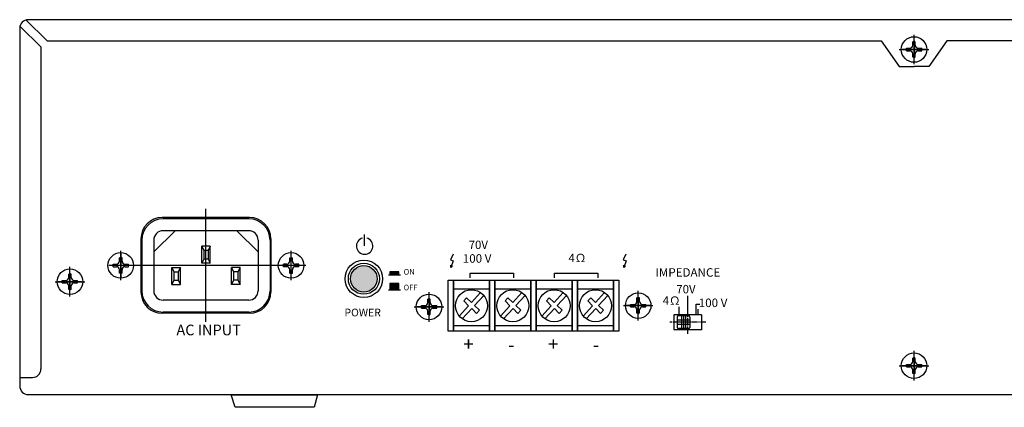
# Model space of a CAD drawing. Units: inches. Extents: x 15 to 914, y 163 to 1058.
# Drawn here: x 129 to 360, y 163 to 254 of the extents above; entities that cross this region are included whole.
import ezdxf

# ---------------------------------------------------------------- set-up
doc = ezdxf.new("R2010")
doc.units = ezdxf.units.IN
doc.header["$MEASUREMENT"] = 0
doc.linetypes.add('CENTER', pattern=[2, 1.25, -0.25, 0.25, -0.25])
doc.styles.add('INTER-M', font='romans.shx', dxfattribs={"bigfont": 'extfont.shx'})
doc.styles.get("Standard").update_dxf_attribs({"font": 'arial.ttf'})

# ---------------------------------------------------------------- blocks, each defined once
blk = doc.blocks.new('PN-236_rear')
h = blk.add_hatch(color=256)
h.dxf.hatch_style = 1
h.paths.add_polyline_path([(77.68, -16.83, 1), (83.93, -16.83, 1)])
h = blk.add_hatch(color=256)
h.dxf.hatch_style = 1
h.paths.add_polyline_path([(101.39, -13.72), (101.23, -13.65), (101.23, -14.17)])
h.paths.add_polyline_path([(101.55, -13.78), (101.39, -13.72), (101.23, -14.17)])
h = blk.add_hatch(color=256)
h.dxf.hatch_style = 1
h.paths.add_polyline_path([(141.98, -13.72), (141.83, -13.65), (141.82, -14.17)])
h.paths.add_polyline_path([(142.14, -13.78), (141.98, -13.72), (141.82, -14.17)])
h = blk.add_hatch(color=256)
h.dxf.hatch_style = 1
h.paths.add_polyline_path([(89.04, -15.16), (86.9, -15.16), (86.9, -15.92), (89.04, -15.92)])
h = blk.add_hatch(color=256)
h.dxf.hatch_style = 1
h.paths.add_polyline_path([(89.04, -19.39), (89.04, -17.93), (86.9, -17.93), (86.9, -19.39)])
for p, q in [((210, 33.53), (210, 40.46)), ((210, 34.2), (210, 39.8)), ((5, 37.6), (5, -38)), ((6.43, 39), (202.29, 39)), ((202.29, 39), (206.53, 33)), ((206.54, 37), (213.46, 37)), ((212.8, 37), (207.2, 37)), ((208, 37), (212, 37)), ((208.2, 37.3), (209, 37.3)), ((208.2, 36.7), (208.2, 37.3)), ((209.7, 38), (209.7, 38.8)), ((210.3, 38.8), (209.7, 38.8)), ((210, 39), (210, 35)), ((210.3, 38), (210.3, 38.8)), ((211, 37.3), (211.8, 37.3)), ((211.8, 36.7), (211.8, 37.3)), ((217.71, 39), (213.47, 33)), ((413.57, 39), (217.71, 39)), ((208.2, 36.7), (209, 36.7)), ((209.7, 35.2), (209.7, 36)), ((210.3, 35.2), (209.7, 35.2)), ((210.3, 35.2), (210.3, 36)), ((211, 36.7), (211.8, 36.7)), ((206.53, 33), (210, 33)), ((213.47, 33), (210, 33)), ((43.73, -26.91), (43.73, -0.42)), ((53.98, -2.44), (33.48, -2.44)), ((28.48, -7.44), (28.48, -19.94)), ((58.98, -7.44), (58.98, -19.94)), ((23.73, -17.15), (23.73, -10.23)), ((23.73, -10.89), (23.73, -16.49)), ((63.73, -17.15), (63.73, -10.23)), ((66.53, -13.69), (20.93, -13.69)), ((21.93, -13.39), (22.73, -13.39)), ((21.93, -13.99), (21.93, -13.39)), ((23.43, -12.69), (23.43, -11.89)), ((24.03, -11.89), (23.43, -11.89)), ((24.03, -12.69), (24.03, -11.89)), ((24.73, -13.39), (25.53, -13.39)), ((25.53, -13.99), (25.53, -13.39)), ((67.19, -13.69), (60.27, -13.69)), ((62.73, -13.39), (61.93, -13.39)), ((61.93, -13.99), (61.93, -13.39)), ((63.43, -12.69), (63.43, -11.89)), ((63.43, -11.89), (64.03, -11.89)), ((64.03, -12.69), (64.03, -11.89)), ((65.53, -13.39), (64.73, -13.39)), ((65.53, -13.99), (65.53, -13.39)), ((11.5, -16.51), (11.5, -15.71)), ((12.1, -15.71), (11.5, -15.71)), ((11.8, -20.97), (11.8, -14.05)), ((11.8, -20.31), (11.8, -14.71)), ((11.8, -15.51), (11.8, -19.51)), ((12.1, -16.51), (12.1, -15.71)), ((21.93, -13.99), (22.73, -13.99)), ((23.43, -15.49), (23.43, -14.69)), ((24.03, -15.49), (23.43, -15.49)), ((24.03, -15.49), (24.03, -14.69)), ((24.73, -13.99), (25.53, -13.99)), ((62.73, -13.99), (61.93, -13.99)), ((63.43, -15.49), (63.43, -14.69)), ((63.43, -15.49), (64.03, -15.49)), ((64.03, -15.49), (64.03, -14.69)), ((65.53, -13.99), (64.73, -13.99)), ((8.34, -17.51), (15.26, -17.51)), ((14.6, -17.51), (9, -17.51)), ((9.8, -17.51), (13.8, -17.51)), ((10, -17.21), (10.8, -17.21)), ((10, -17.81), (10, -17.21)), ((10, -17.81), (10.8, -17.81)), ((12.8, -17.21), (13.6, -17.21)), ((12.8, -17.81), (13.6, -17.81)), ((13.6, -17.81), (13.6, -17.21)), ((11.5, -19.31), (11.5, -18.51)), ((12.1, -19.31), (11.5, -19.31)), ((12.1, -19.31), (12.1, -18.51)), ((96.12, -26.9), (96.12, -19.97)), ((96.12, -26.23), (96.12, -20.63)), ((108.22, -20.06), (106.07, -22.41)), ((108.95, -20.74), (106.8, -23.09)), ((108.95, -20.74), (106.8, -23.09)), ((117.93, -20.06), (115.78, -22.41)), ((118.66, -20.74), (116.51, -23.09)), ((118.66, -20.74), (116.51, -23.09)), ((127.64, -20.06), (125.49, -22.41)), ((128.37, -20.74), (126.22, -23.09)), ((128.37, -20.74), (126.22, -23.09)), ((137.34, -20.06), (135.19, -22.41)), ((138.08, -20.74), (135.93, -23.09)), ((138.08, -20.74), (135.93, -23.09)), ((145.23, -26.6), (145.23, -19.67)), ((145.23, -25.93), (145.23, -20.33)), ((95.82, -22.43), (95.82, -21.63)), ((96.42, -21.63), (95.82, -21.63)), ((96.12, -21.43), (96.12, -25.43)), ((96.42, -22.43), (96.42, -21.63)), ((104.94, -21.29), (104.26, -22.03)), ((105.39, -23.15), (104.26, -22.03)), ((106.07, -22.41), (104.94, -21.29)), ((107.93, -24.21), (106.8, -23.09)), ((114.65, -21.29), (113.97, -22.03)), ((115.1, -23.15), (113.97, -22.03)), ((115.78, -22.41), (114.65, -21.29)), ((117.64, -24.21), (116.51, -23.09)), ((124.36, -21.29), (123.68, -22.03)), ((124.81, -23.15), (123.68, -22.03)), ((125.49, -22.41), (124.36, -21.29)), ((127.35, -24.21), (126.22, -23.09)), ((134.07, -21.29), (133.39, -22.03)), ((134.52, -23.15), (133.39, -22.03)), ((135.19, -22.41), (134.07, -21.29)), ((137.06, -24.21), (135.93, -23.09)), ((143.43, -22.83), (144.23, -22.83)), ((143.43, -23.43), (143.43, -22.83)), ((144.93, -22.13), (144.93, -21.33)), ((145.53, -21.33), (144.93, -21.33)), ((145.23, -21.13), (145.23, -25.13)), ((145.53, -22.13), (145.53, -21.33)), ((146.23, -22.83), (147.03, -22.83)), ((147.03, -23.43), (147.03, -22.83)), ((53.98, -24.94), (33.48, -24.94)), ((92.65, -23.43), (99.58, -23.43)), ((98.92, -23.43), (93.32, -23.43)), ((94.12, -23.43), (98.12, -23.43)), ((94.32, -23.13), (95.12, -23.13)), ((94.32, -23.73), (94.32, -23.13)), ((94.32, -23.73), (95.12, -23.73)), ((95.82, -25.23), (95.82, -24.43)), ((96.42, -25.23), (95.82, -25.23)), ((96.42, -25.23), (96.42, -24.43)), ((97.12, -23.13), (97.92, -23.13)), ((97.12, -23.73), (97.92, -23.73)), ((97.92, -23.73), (97.92, -23.13)), ((105.39, -23.15), (103.18, -25.57)), ((106.13, -23.83), (103.92, -26.24)), ((106.13, -23.83), (103.92, -26.24)), ((107.25, -24.95), (106.13, -23.83)), ((107.93, -24.21), (107.25, -24.95)), ((115.1, -23.15), (112.89, -25.57)), ((115.84, -23.83), (113.63, -26.24)), ((115.84, -23.83), (113.63, -26.24)), ((116.96, -24.95), (115.84, -23.83)), ((117.64, -24.21), (116.96, -24.95)), ((124.81, -23.15), (122.6, -25.57)), ((125.55, -23.83), (123.34, -26.24)), ((125.55, -23.83), (123.34, -26.24)), ((126.67, -24.95), (125.55, -23.83)), ((127.35, -24.21), (126.67, -24.95)), ((134.52, -23.15), (132.31, -25.57)), ((135.25, -23.83), (133.04, -26.24)), ((135.25, -23.83), (133.04, -26.24)), ((136.38, -24.95), (135.25, -23.83)), ((137.06, -24.21), (136.38, -24.95)), ((141.77, -23.13), (148.7, -23.13)), ((148.03, -23.13), (142.43, -23.13)), ((143.23, -23.13), (147.23, -23.13)), ((143.43, -23.43), (144.23, -23.43)), ((144.93, -24.93), (144.93, -24.13)), ((145.53, -24.93), (144.93, -24.93)), ((145.53, -24.93), (145.53, -24.13)), ((146.23, -23.43), (147.03, -23.43)), ((160.12, -25.28), (153.62, -25.28)), ((153.62, -25.28), (153.62, -28.78)), ((155.87, -25.18), (155.87, -28.87)), ((160.12, -25.28), (160.12, -28.78)), ((157.71, -27.03), (154.02, -27.03)), ((154.37, -25.83), (154.37, -28.23)), ((157.37, -26.53), (154.37, -26.53)), ((157.37, -27.53), (154.37, -27.53)), ((157.07, -25.53), (154.67, -25.53)), ((155.37, -25.53), (155.37, -28.53)), ((156.37, -25.53), (156.37, -28.53)), ((157.37, -25.83), (157.37, -28.23)), ((160.12, -28.78), (153.62, -28.78)), ((157.07, -28.53), (154.67, -28.53)), ((210, -40.71), (210, -33.78)), ((210, -40.04), (210, -34.44)), ((208.2, -36.94), (209, -36.94)), ((208.2, -37.54), (208.2, -36.94)), ((209.7, -36.24), (209.7, -35.44)), ((210.3, -35.44), (209.7, -35.44)), ((210, -35.24), (210, -39.24)), ((210.3, -36.24), (210.3, -35.44)), ((211, -36.94), (211.8, -36.94)), ((211.8, -37.54), (211.8, -36.94)), ((206.54, -37.24), (213.46, -37.24)), ((212.8, -37.24), (207.2, -37.24)), ((208, -37.24), (212, -37.24)), ((208.2, -37.54), (209, -37.54)), ((209.7, -39.04), (209.7, -38.24)), ((210.3, -39.04), (209.7, -39.04)), ((210.3, -39.04), (210.3, -38.24)), ((211, -37.54), (211.8, -37.54)), ((0, -40), (3, -40))]:
    blk.add_line(p, q)
at = {"ltscale": 15}
for p, q in [((53.78, -2.74), (33.68, -2.74)), ((36.48, -5.54), (31.48, -10.54)), ((53.78, -5.54), (33.68, -5.54)), ((50.98, -5.54), (55.98, -10.54)), ((28.68, -7.74), (28.68, -19.64)), ((31.48, -7.74), (31.48, -19.64)), ((44.73, -9.19), (42.73, -9.19)), ((42.73, -13.19), (42.73, -9.19)), ((42.73, -9.19), (43.23, -10.19)), ((44.73, -9.19), (44.23, -10.19)), ((44.73, -13.19), (44.73, -9.19)), ((55.98, -7.74), (55.98, -19.64)), ((58.78, -7.74), (58.78, -19.64)), ((44.23, -10.19), (43.23, -10.19)), ((43.23, -10.19), (43.23, -12.19)), ((44.23, -10.19), (44.23, -12.19)), ((43.23, -12.19), (42.73, -13.19)), ((44.73, -13.19), (42.73, -13.19)), ((44.23, -12.19), (43.23, -12.19)), ((44.23, -12.19), (44.73, -13.19)), ((35.73, -14.19), (36.23, -15.19)), ((35.73, -18.19), (35.73, -14.19)), ((35.73, -14.19), (37.73, -14.19)), ((36.23, -15.19), (36.23, -17.19)), ((36.23, -15.19), (37.23, -15.19)), ((37.73, -14.19), (37.23, -15.19)), ((37.23, -15.19), (37.23, -17.19)), ((37.73, -18.19), (37.73, -14.19)), ((51.73, -14.19), (49.73, -14.19)), ((49.73, -18.19), (49.73, -14.19)), ((49.73, -14.19), (50.23, -15.19)), ((51.23, -15.19), (50.23, -15.19)), ((50.23, -15.19), (50.23, -17.19)), ((51.73, -14.19), (51.23, -15.19)), ((51.23, -15.19), (51.23, -17.19)), ((51.73, -18.19), (51.73, -14.19)), ((36.23, -17.19), (35.73, -18.19)), ((35.73, -18.19), (37.73, -18.19)), ((36.23, -17.19), (37.23, -17.19)), ((37.23, -17.19), (37.73, -18.19)), ((50.23, -17.19), (49.73, -18.19)), ((51.73, -18.19), (49.73, -18.19)), ((51.23, -17.19), (50.23, -17.19)), ((51.23, -17.19), (51.73, -18.19)), ((53.78, -21.84), (33.68, -21.84)), ((53.78, -24.64), (33.68, -24.64))]:
    blk.add_line(p, q, dxfattribs=at)
at = {"linetype": 'Continuous', "lineweight": 30}
for p, q in [((86.57, -15.92), (89.41, -15.92)), ((86.57, -19.39), (89.41, -19.39)), ((159.28, -25.06), (159.28, -23.93))]:
    blk.add_line(p, q, dxfattribs=at)
at = {"linetype": 'CENTER'}
for p, q in [((156.87, -29.78), (156.87, -24.28)), ((161.12, -27.03), (152.62, -27.03))]:
    blk.add_line(p, q, dxfattribs=at)
blk.add_lwpolyline([(2, -44), (418, -44, 0.414214), (420, -42), (420, 42, 0.414214), (418, 44), (2, 44, 0.414214), (0, 42), (0, -42, 0.414214)], format="xyb", close=True)
for points in [[(1.48, 43.93), (6.43, 39)], [(0.06, 42.5), (5, 37.6)], [(156.87, -25.06), (156.87, -20.8)], [(158.85, -25.06), (158.85, -22.81), (159.72, -22.81)], [(154.86, -25.06), (154.86, -23.39)]]:
    blk.add_lwpolyline(points)
at = {"linetype": 'Continuous', "lineweight": 30}
for points in [[(80.99, -9.13), (80.99, -6.44)], [(101.76, -11.02), (101.12, -12.38), (101.78, -12.59), (101.23, -14.17), (101.23, -13.65), (101.55, -13.78), (101.23, -14.17)], [(142.35, -11.02), (141.71, -12.38), (142.37, -12.59), (141.82, -14.17), (141.83, -13.65), (142.14, -13.78), (141.82, -14.17)], [(105.76, -16.64), (105.76, -15.49), (115.96, -15.49), (115.96, -16.64)], [(125.57, -16.64), (125.57, -15.49), (135.77, -15.49), (135.77, -16.64)]]:
    blk.add_lwpolyline(points, dxfattribs=at)
for points in [[(86.9, -15.92), (89.04, -15.92), (89.04, -15.16), (86.9, -15.16)], [(86.9, -19.39), (89.04, -19.39), (89.04, -17.93), (86.9, -17.93)]]:
    blk.add_lwpolyline(points, close=True, dxfattribs=at)
for points in [[(100.58, -17.15), (101.85, -17.15), (101.85, -29.15), (100.58, -29.15)], [(101.85, -17.15), (110.29, -17.15), (110.29, -29.15), (101.85, -29.15)], [(110.29, -17.15), (111.56, -17.15), (111.56, -29.15), (110.29, -29.15)], [(111.56, -17.15), (120, -17.15), (120, -29.15), (111.56, -29.15)], [(120, -17.15), (121.26, -17.15), (121.26, -29.15), (120, -29.15)], [(121.26, -17.15), (129.71, -17.15), (129.71, -29.15), (121.26, -29.15)], [(129.71, -17.15), (130.97, -17.15), (130.97, -29.15), (129.71, -29.15)], [(130.97, -17.15), (139.42, -17.15), (139.42, -29.15), (130.97, -29.15)], [(139.42, -17.15), (140.68, -17.15), (140.68, -29.15), (139.42, -29.15)], [(101.85, -19.2), (110.29, -19.2), (110.29, -27.88), (101.85, -27.88)], [(111.56, -19.2), (120, -19.2), (120, -27.88), (111.56, -27.88)], [(121.26, -19.2), (129.71, -19.2), (129.71, -27.88), (121.26, -27.88)], [(130.97, -19.2), (139.42, -19.2), (139.42, -27.88), (130.97, -27.88)], [(49.67, -44.04), (69.9, -44.04), (69.18, -47), (50.62, -47)]]:
    blk.add_lwpolyline(points, close=True)
for centre, radius in [((210, 37), 3), ((23.73, -13.69), 3), ((63.73, -13.69), 3), ((80.81, -16.83), 4.4), ((80.81, -16.83), 3.64), ((80.81, -16.83), 3.12), ((11.8, -17.51), 3), ((96.12, -23.43), 3), ((106.07, -23.15), 3.76), ((115.78, -23.15), 3.76), ((125.49, -23.15), 3.76), ((135.19, -23.15), 3.76), ((145.23, -23.13), 3), ((210, -37.24), 3)]:
    blk.add_circle(centre, radius)
for centre, radius, start, end in [((209, 38), 0.7, 270, 360), ((211, 38), 0.7, 180, 270), ((209, 36), 0.7, 360, 90), ((211, 36), 0.7, 90, 180), ((33.48, -7.44), 5, 90, 180), ((53.98, -7.44), 5, 0, 90), ((22.73, -12.69), 0.7, 270, 360), ((24.73, -12.69), 0.7, 180, 270), ((62.73, -12.69), 0.7, 270, 0), ((64.73, -12.69), 0.7, 180, 270), ((22.73, -14.69), 0.7, 360, 90), ((24.73, -14.69), 0.7, 90, 180), ((62.73, -14.69), 0.7, 0, 90), ((64.73, -14.69), 0.7, 90, 180), ((10.8, -16.51), 0.7, 270, 360), ((10.8, -18.51), 0.7, 360, 90), ((12.8, -16.51), 0.7, 180, 270), ((12.8, -18.51), 0.7, 90, 180), ((33.48, -19.94), 5, 180, 270), ((53.98, -19.94), 5, 270, 0), ((95.12, -22.43), 0.7, 270, 360), ((97.12, -22.43), 0.7, 180, 270), ((144.23, -22.13), 0.7, 270, 360), ((146.23, -22.13), 0.7, 180, 270), ((95.12, -24.43), 0.7, 360, 90), ((97.12, -24.43), 0.7, 90, 180), ((144.23, -24.13), 0.7, 360, 90), ((146.23, -24.13), 0.7, 90, 180), ((154.67, -25.83), 0.3, 90, 180), ((157.07, -25.83), 0.3, 0, 90), ((154.67, -28.23), 0.3, 180, 270), ((157.07, -28.23), 0.3, 270, 0), ((209, -36.24), 0.7, 270, 360), ((211, -36.24), 0.7, 180, 270), ((3, -38), 2, 270, 0), ((209, -38.24), 0.7, 360, 90), ((211, -38.24), 0.7, 90, 180)]:
    blk.add_arc(centre, radius, start, end)
at = {"ltscale": 15}
for centre, radius, start, end in [((33.68, -7.74), 5, 90, 180), ((53.78, -7.74), 5, 0, 90), ((33.68, -7.74), 2.2, 90, 180), ((53.78, -7.74), 2.2, 0, 90), ((33.68, -19.64), 5, 180, 270), ((33.68, -19.64), 2.2, 180, 270), ((53.78, -19.64), 5, 270, 0), ((53.78, -19.64), 2.2, 270, 0)]:
    blk.add_arc(centre, radius, start, end, dxfattribs=at)
at = {"linetype": 'Continuous', "lineweight": 30}
blk.add_arc((80.99, -9.13), 1.93, 104.9975, 75.0025, dxfattribs=at)
for s, insert, char_height, width, attachment_point in [('{\\fGulim|b0|i0|c129|p50;\\H1.308x;\\T0.8;70V\\H0.76455x;   }', (107.69, -7.88), 1.5, 9.2814, 2), ('{\\fGulim|b0|i0|c129|p50;\\T0.8;100 V}', (107.4, -11.06), 2, 9.2814, 2), ('{\\fGulim|b0|i0|c204|p50;\\H1.308x;\\T0.8;4Ω\\fGulim|b0|i0|c129|p50;\\H0.76455x;   }', (130.95, -10.95), 1.5, 9.2814, 2), ('{\\fGulim|b0|i0|c0|p50;\\H1.308x;\\T0.8;ON\\fGulim|b0|i0|c129|p50;\\H0.76455x;  }', (91.46, -14.55), 1, 9.2814, 2), ('{\\fGulim|b0|i0|c129|p50;\\T0.8;IM\\fGulim|b0|i0|c204|p50;PEDANCE}', (156.89, -14.34), 2, 5.158, 2), ('{\\fGulim|b0|i0|c0|p50;\\H1.308x;\\T0.8;OFF}', (91.77, -18.22), 1, 9.2814, 2), ('{\\fGulim|b0|i0|c129|p50;\\H1.308x;\\T0.8;70V\\H0.76455x;   }', (156.44, -18.28), 1.5, 9.2814, 2), ('{\\fGulim|b0|i0|c204|p50;\\H1.308x;\\T0.8;4Ω\\fGulim|b0|i0|c129|p50;\\H0.76455x;   }', (153.07, -20.96), 1.5, 9.2814, 2), ('{\\fGulim|b0|i0|c129|p50;\\T0.8;100 V}', (162.81, -21.47), 2, 9.2814, 2), ('{\\fGulim|b0|i0|c0|p34;\\T0.8;POWER}', (80.53, -23.85), 1.8, 7.3666, 2), ('{\\fGulim|b0|i0|c129|p50;\\T0.8;AC INPUT}', (36.8, -27.6), 2.5, 15.3818, 1)]:
    blk.add_mtext(s, dxfattribs=dict(insert=insert, char_height=char_height, width=width, attachment_point=attachment_point))
at = {"char_height": 2.5, "width": 9.2814, "attachment_point": 5, "style": 'INTER-M'}
for s, insert in [('{\\fGulim|b0|i0|c204|p50;\\H1.308x;\\T0.8;+\\fGulim|b0|i0|c129|p50;\\H0.76455x;  }', (105.38, -32.15)), ('{\\fGulim|b0|i0|c204|p50;\\H1.308x;\\T0.8;+\\fGulim|b0|i0|c129|p50;\\H0.76455x;  }', (125.27, -32.15)), ('{\\fGulim|b0|i0|c204|p50;\\H1.308x;\\T0.8;-\\fGulim|b0|i0|c129|p50;\\H0.76455x;  }', (115.43, -32.27)), ('{\\fGulim|b0|i0|c204|p50;\\H1.308x;\\T0.8;-\\fGulim|b0|i0|c129|p50;\\H0.76455x;  }', (135.31, -32.27))]:
    blk.add_mtext(s, dxfattribs=dict(at, insert=insert))

msp = doc.modelspace()

# ---------------------------------------------------------------- block references
msp.add_blockref('PN-236_rear', (128.706, 210.3))

doc.saveas('drawing.dxf')
